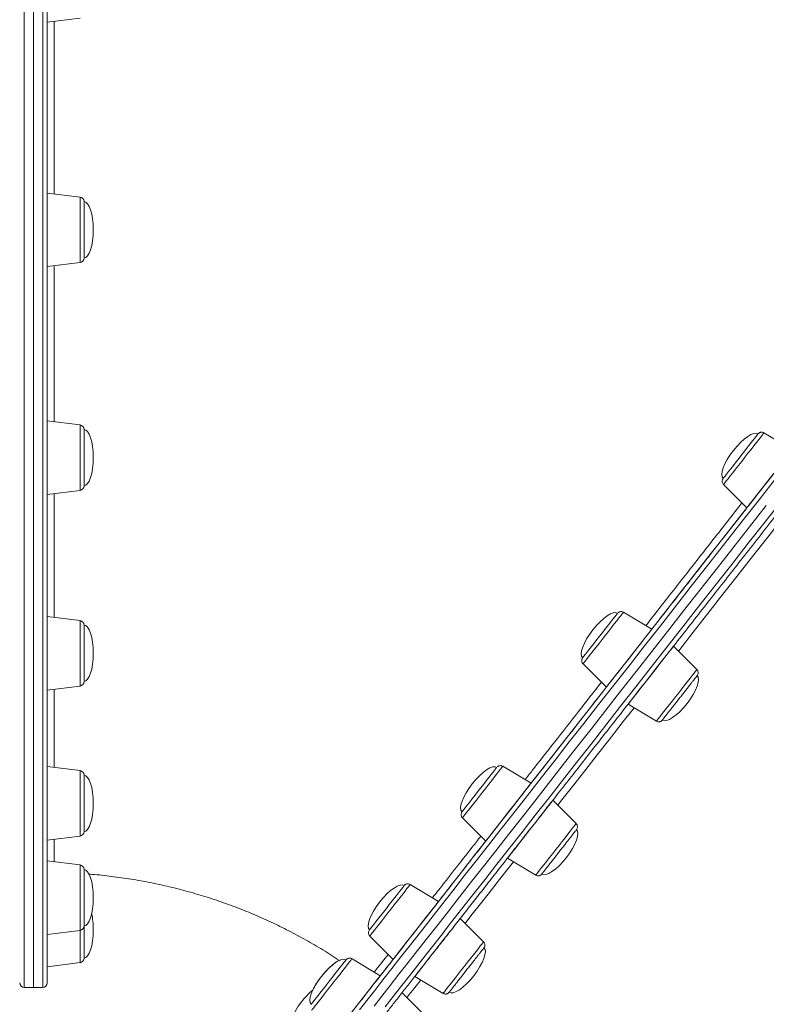
# Model space of a CAD drawing. Units: millimetres. Extents: x -13680 to 26242, y -5393 to 9518.
# Drawn here: x -9455 to -9130, y 6547 to 6976 of the extents above; entities that cross this region are included whole.
import ezdxf

# ---------------------------------------------------------------- set-up
doc = ezdxf.new("R2010")
doc.units = ezdxf.units.MM

msp = doc.modelspace()

# ---------------------------------------------------------------- linework, layer by layer
at = {"color": 8, "linetype": 'Continuous', "lineweight": 15}
for p, q in [((-9452.79, 7426.61), (-9452.79, 6554.61)), ((-9444.79, 6554.61), (-9444.79, 7426.61)), ((-9428.55, 6898), (-9428.55, 6898.49)), ((-9428.55, 6869.98), (-9428.55, 6898)), ((-9428.55, 6797.45), (-9428.55, 6799.36)), ((-9428.55, 6770.86), (-9428.55, 6797.45)), ((-9428.55, 6710.07), (-9428.55, 6714.24)), ((-9428.55, 6685.74), (-9428.55, 6710.07)), ((-9428.55, 6641.8), (-9428.55, 6648.92)), ((-9428.55, 6620.42), (-9428.55, 6641.8)), ((-9428.55, 6597.3), (-9428.55, 6607.87)), ((-9428.55, 6579.36), (-9428.55, 6597.3)), ((-9428.55, 6565.36), (-9428.55, 6579.36))]:
    msp.add_line(p, q, dxfattribs=at)
at = {"color": 7, "linetype": 'Continuous', "lineweight": 15}
for p, q in [((-9448.79, 6554.61), (-9448.79, 7426.61)), ((-9448.79, 7426.61), (-9448.79, 6554.61)), ((-9442.79, 7424.61), (-9442.79, 6556.61)), ((-9442.79, 6974.61), (-9428.55, 6976.36)), ((-9428.55, 6898.49), (-9442.79, 6900.24)), ((-9426.79, 6896.5), (-9426.79, 6871.97)), ((-9442.79, 6868.24), (-9428.55, 6869.98)), ((-9428.55, 6799.36), (-9442.79, 6801.11)), ((-9426.79, 6797.38), (-9426.79, 6772.84)), ((-9118.8, 6788.49), (-9131.09, 6795.89)), ((-9442.79, 6769.11), (-9428.55, 6770.86)), ((-9148.66, 6773.45), (-9138.52, 6763.29)), ((-9179.91, 6710.44), (-9192.2, 6717.84)), ((-9428.55, 6714.24), (-9442.79, 6715.99)), ((-9426.79, 6712.26), (-9426.79, 6687.72)), ((-9160.32, 6692.88), (-9170.46, 6703.04)), ((-9209.77, 6695.4), (-9199.63, 6685.24)), ((-9442.79, 6683.99), (-9428.55, 6685.74)), ((-9190.18, 6677.84), (-9177.89, 6670.44)), ((-9428.55, 6648.92), (-9442.79, 6650.67)), ((-9232.38, 6643.42), (-9244.67, 6650.82)), ((-9426.79, 6646.94), (-9426.79, 6622.41)), ((-9212.8, 6625.86), (-9222.93, 6636.02)), ((-9262.25, 6628.38), (-9252.11, 6618.22)), ((-9442.79, 6618.67), (-9428.55, 6620.42)), ((-9242.66, 6610.82), (-9230.37, 6603.42)), ((-9428.55, 6607.87), (-9442.79, 6609.61)), ((-9426.79, 6605.88), (-9426.79, 6581.35)), ((-9272.65, 6591.99), (-9284.94, 6599.39)), ((-9426.79, 6581.35), (-9426.79, 6567.34)), ((-9253.06, 6574.43), (-9263.2, 6584.59)), ((-9442.79, 6577.61), (-9428.55, 6579.36)), ((-9302.51, 6576.95), (-9292.37, 6566.79)), ((-9442.79, 6563.61), (-9428.55, 6565.36)), ((-9297.96, 6559.66), (-9310.25, 6567.06)), ((-9282.93, 6559.4), (-9270.63, 6551.99)), ((-9452.79, 6554.61), (-9448.79, 6554.61)), ((-9448.79, 6554.61), (-9444.79, 6554.61)), ((-9278.37, 6542.11), (-9288.51, 6552.26))]:
    msp.add_line(p, q, dxfattribs=at)
at = {"color": 8, "linetype": 'Continuous', "lineweight": 15, "flags": 128}
for points in [[(-9131.09, 6795.89), (-9131.14, 6795.83), (-9131.39, 6795.51), (-9131.85, 6794.92), (-9132.51, 6794.08), (-9133.35, 6793.01), (-9134.35, 6791.73), (-9135.48, 6790.28), (-9136.73, 6788.69), (-9138.05, 6787), (-9139.42, 6785.26), (-9140.79, 6783.5), (-9142.15, 6781.76), (-9143.45, 6780.1), (-9144.66, 6778.56), (-9145.75, 6777.16), (-9146.7, 6775.95), (-9147.48, 6774.95), (-9148.08, 6774.19), (-9148.47, 6773.69), (-9148.65, 6773.46), (-9148.66, 6773.45)], [(-9125.83, 6776.26), (-9133.22, 6766.81), (-9140.56, 6757.45), (-9147.83, 6748.16), (-9155.03, 6738.96), (-9162.16, 6729.86), (-9169.2, 6720.87), (-9176.16, 6711.98), (-9183.02, 6703.21), (-9189.79, 6694.57), (-9196.45, 6686.06), (-9203, 6677.69), (-9209.44, 6669.47), (-9215.76, 6661.4), (-9221.96, 6653.48), (-9228.02, 6645.74), (-9233.95, 6638.16), (-9239.75, 6630.77), (-9245.39, 6623.55), (-9250.89, 6616.53), (-9256.24, 6609.7), (-9261.42, 6603.08), (-9266.45, 6596.66), (-9271.31, 6590.45), (-9276, 6584.46), (-9280.52, 6578.69), (-9284.86, 6573.14), (-9289.02, 6567.83), (-9293, 6562.75), (-9296.79, 6557.91), (-9300.39, 6553.31), (-9303.79, 6548.96), (-9307, 6544.86)], [(-9295.82, 6546.18), (-9292.31, 6550.65), (-9288.62, 6555.37), (-9284.73, 6560.33), (-9280.67, 6565.53), (-9276.41, 6570.96), (-9271.98, 6576.61), (-9267.38, 6582.49), (-9262.6, 6588.6), (-9257.66, 6594.91), (-9252.55, 6601.43), (-9247.28, 6608.16), (-9241.86, 6615.09), (-9236.29, 6622.2), (-9230.57, 6629.51), (-9224.71, 6637), (-9218.71, 6644.66), (-9212.58, 6652.49), (-9206.32, 6660.48), (-9199.94, 6668.63), (-9193.44, 6676.93), (-9186.83, 6685.37), (-9180.12, 6693.94), (-9173.3, 6702.65), (-9166.39, 6711.48), (-9159.39, 6720.42), (-9152.31, 6729.47), (-9145.14, 6738.62), (-9137.9, 6747.86), (-9130.6, 6757.19), (-9123.24, 6766.59)], [(-9126.49, 6754.33), (-9128.9, 6751.26), (-9135.65, 6742.62), (-9142.34, 6734.09), (-9148.93, 6725.66), (-9155.44, 6717.35), (-9161.86, 6709.16), (-9168.17, 6701.09), (-9168.32, 6700.9)], [(-9192.2, 6717.84), (-9192.21, 6717.83), (-9192.39, 6717.6), (-9192.78, 6717.1), (-9193.38, 6716.34), (-9194.16, 6715.34), (-9195.11, 6714.13), (-9196.2, 6712.73), (-9197.41, 6711.18), (-9198.71, 6709.52), (-9200.07, 6707.79), (-9201.44, 6706.03), (-9202.81, 6704.29), (-9204.13, 6702.6), (-9205.38, 6701.01), (-9206.51, 6699.56), (-9207.51, 6698.28), (-9208.35, 6697.21), (-9209.01, 6696.37), (-9209.47, 6695.78), (-9209.72, 6695.46), (-9209.77, 6695.4)], [(-9177.89, 6670.44), (-9177.84, 6670.5), (-9177.59, 6670.82), (-9177.13, 6671.41), (-9176.47, 6672.25), (-9175.63, 6673.32), (-9174.63, 6674.6), (-9173.5, 6676.05), (-9172.25, 6677.64), (-9170.93, 6679.33), (-9169.57, 6681.07), (-9168.19, 6682.83), (-9166.83, 6684.57), (-9165.53, 6686.23), (-9164.32, 6687.77), (-9163.23, 6689.17), (-9162.28, 6690.38), (-9161.5, 6691.38), (-9160.9, 6692.14), (-9160.51, 6692.64), (-9160.33, 6692.87), (-9160.32, 6692.88)], [(-9187.6, 6676.28), (-9192.3, 6670.27), (-9198.03, 6662.96), (-9203.62, 6655.82), (-9209.07, 6648.86), (-9214.38, 6642.08), (-9219.54, 6635.49), (-9220.8, 6633.88)], [(-9244.67, 6650.82), (-9244.67, 6650.82), (-9244.78, 6650.68), (-9245.1, 6650.27), (-9245.63, 6649.6), (-9246.35, 6648.68), (-9247.25, 6647.53), (-9248.3, 6646.19), (-9249.47, 6644.69), (-9250.75, 6643.07), (-9252.09, 6641.35), (-9253.46, 6639.6), (-9254.83, 6637.84), (-9256.18, 6636.13), (-9257.45, 6634.5), (-9258.62, 6633), (-9259.67, 6631.66), (-9260.57, 6630.52), (-9261.29, 6629.6), (-9261.82, 6628.93), (-9262.14, 6628.52), (-9262.25, 6628.38)], [(-9230.37, 6603.42), (-9230.26, 6603.56), (-9229.94, 6603.97), (-9229.41, 6604.64), (-9228.69, 6605.56), (-9227.79, 6606.71), (-9226.74, 6608.04), (-9225.57, 6609.55), (-9224.3, 6611.17), (-9222.96, 6612.88), (-9221.58, 6614.64), (-9220.21, 6616.4), (-9218.87, 6618.11), (-9217.59, 6619.73), (-9216.42, 6621.24), (-9215.37, 6622.57), (-9214.47, 6623.72), (-9213.75, 6624.64), (-9213.23, 6625.31), (-9212.9, 6625.72), (-9212.8, 6625.86), (-9212.8, 6625.86)], [(-9240.07, 6609.26), (-9242.94, 6605.6), (-9247.11, 6600.27), (-9251.1, 6595.17), (-9254.91, 6590.3), (-9258.54, 6585.67), (-9261.06, 6582.45)], [(-9284.94, 6599.39), (-9284.99, 6599.33), (-9285.24, 6599.01), (-9285.7, 6598.42), (-9286.36, 6597.58), (-9287.2, 6596.51), (-9288.2, 6595.23), (-9289.33, 6593.78), (-9290.58, 6592.19), (-9291.9, 6590.5), (-9293.27, 6588.76), (-9294.64, 6587), (-9296, 6585.27), (-9297.3, 6583.61), (-9298.51, 6582.06), (-9299.6, 6580.66), (-9300.55, 6579.45), (-9301.33, 6578.45), (-9301.93, 6577.7), (-9302.32, 6577.2), (-9302.5, 6576.97), (-9302.51, 6576.95)], [(-9270.63, 6551.99), (-9270.62, 6552.01), (-9270.44, 6552.24), (-9270.05, 6552.74), (-9269.46, 6553.5), (-9268.67, 6554.49), (-9267.73, 6555.7), (-9266.63, 6557.1), (-9265.42, 6558.65), (-9264.12, 6560.31), (-9262.77, 6562.04), (-9261.39, 6563.8), (-9260.02, 6565.55), (-9258.7, 6567.23), (-9257.45, 6568.82), (-9256.32, 6570.27), (-9255.32, 6571.55), (-9254.48, 6572.62), (-9253.82, 6573.46), (-9253.36, 6574.05), (-9253.11, 6574.37), (-9253.06, 6574.43)], [(-9310.25, 6567.06), (-9310.26, 6567.05), (-9310.44, 6566.82), (-9310.84, 6566.32), (-9311.43, 6565.56), (-9312.21, 6564.56), (-9313.16, 6563.35), (-9314.25, 6561.95), (-9315.46, 6560.41), (-9316.76, 6558.75), (-9318.12, 6557.02), (-9319.5, 6555.26), (-9320.86, 6553.51), (-9322.19, 6551.82), (-9323.43, 6550.23), (-9324.57, 6548.78), (-9325.57, 6547.5), (-9326.41, 6546.43), (-9327.06, 6545.59), (-9327.52, 6545), (-9327.78, 6544.68), (-9327.82, 6544.62)], [(-9280.34, 6557.84), (-9280.49, 6557.64), (-9282.32, 6555.3), (-9283.93, 6553.24), (-9285.34, 6551.45), (-9286.38, 6550.12)]]:
    msp.add_lwpolyline(points, dxfattribs=at)
at = {"color": 7, "linetype": 'Continuous', "lineweight": 15, "flags": 128}
for points in [[(-9143.22, 6783.25), (-9141.95, 6784.86), (-9140.67, 6786.5), (-9139.41, 6788.12), (-9138.19, 6789.67), (-9137.07, 6791.1), (-9136.07, 6792.38), (-9135.21, 6793.48), (-9134.53, 6794.34), (-9134.04, 6794.97), (-9133.77, 6795.32), (-9133.7, 6795.41)], [(-9131.21, 6772.63), (-9129.77, 6774.48), (-9128.29, 6776.36), (-9126.83, 6778.23), (-9125.4, 6780.05), (-9124.05, 6781.77), (-9122.8, 6783.37), (-9121.69, 6784.8), (-9120.72, 6786.02), (-9119.94, 6787.03), (-9119.35, 6787.78), (-9118.97, 6788.27), (-9118.8, 6788.48), (-9118.8, 6788.49)], [(-9148.82, 6776.09), (-9148.77, 6776.16), (-9148.5, 6776.5), (-9148.03, 6777.1), (-9147.37, 6777.95), (-9146.53, 6779.02), (-9145.54, 6780.29), (-9144.42, 6781.71), (-9143.22, 6783.25)], [(-9310.45, 6543.71), (-9307.45, 6547.54), (-9304.26, 6551.62), (-9300.87, 6555.95), (-9297.28, 6560.52), (-9293.51, 6565.34), (-9289.55, 6570.4), (-9285.41, 6575.69), (-9281.09, 6581.2), (-9276.59, 6586.95), (-9271.92, 6592.91), (-9267.09, 6599.09), (-9262.08, 6605.48), (-9256.92, 6612.08), (-9251.6, 6618.87), (-9246.12, 6625.86), (-9240.5, 6633.04), (-9234.74, 6640.41), (-9228.83, 6647.95), (-9222.8, 6655.66), (-9216.63, 6663.53), (-9210.34, 6671.57), (-9203.93, 6679.75), (-9197.41, 6688.08), (-9190.78, 6696.55), (-9184.04, 6705.16), (-9177.21, 6713.88), (-9170.28, 6722.73), (-9163.27, 6731.68), (-9156.18, 6740.74), (-9149.01, 6749.9), (-9141.77, 6759.14), (-9134.47, 6768.47), (-9127.11, 6777.87)], [(-9138.52, 6763.29), (-9138.46, 6763.37), (-9138.19, 6763.72), (-9137.7, 6764.34), (-9137.01, 6765.22), (-9136.14, 6766.34), (-9135.09, 6767.67), (-9133.91, 6769.18), (-9132.61, 6770.85), (-9131.21, 6772.63)], [(-9300.64, 6546.5), (-9297.24, 6550.85), (-9293.64, 6555.45), (-9289.85, 6560.29), (-9285.87, 6565.36), (-9281.71, 6570.68), (-9277.37, 6576.22), (-9272.85, 6581.99), (-9268.16, 6587.98), (-9263.3, 6594.19), (-9258.28, 6600.61), (-9253.09, 6607.24), (-9247.74, 6614.07), (-9242.24, 6621.09), (-9236.6, 6628.3), (-9230.8, 6635.7), (-9224.87, 6643.27), (-9218.81, 6651.02), (-9212.61, 6658.93), (-9206.29, 6667), (-9199.86, 6675.23), (-9193.3, 6683.6), (-9186.64, 6692.1), (-9179.87, 6700.75), (-9173.01, 6709.51), (-9166.05, 6718.4), (-9159.01, 6727.4), (-9151.88, 6736.5), (-9144.68, 6745.69), (-9137.41, 6754.98), (-9130.08, 6764.35)], [(-9130.08, 6764.35), (-9137.41, 6754.98), (-9144.68, 6745.69), (-9151.88, 6736.5), (-9159.01, 6727.4), (-9166.05, 6718.4), (-9173.01, 6709.51), (-9179.87, 6700.75), (-9186.64, 6692.1), (-9193.3, 6683.6), (-9199.86, 6675.23), (-9206.29, 6667), (-9212.61, 6658.93), (-9218.81, 6651.02), (-9224.87, 6643.27), (-9230.8, 6635.7), (-9236.6, 6628.3), (-9242.24, 6621.09), (-9247.74, 6614.07), (-9253.09, 6607.24), (-9258.28, 6600.61), (-9263.3, 6594.19), (-9268.16, 6587.98), (-9272.85, 6581.99), (-9277.37, 6576.22), (-9281.71, 6570.68), (-9285.87, 6565.36), (-9289.85, 6560.29), (-9293.64, 6555.45), (-9297.24, 6550.85), (-9300.64, 6546.5)], [(-9206.15, 6702.87), (-9204.99, 6704.36), (-9203.75, 6705.94), (-9202.47, 6707.57), (-9201.2, 6709.2), (-9199.95, 6710.79), (-9198.77, 6712.29), (-9197.7, 6713.66), (-9196.76, 6714.86), (-9195.99, 6715.85), (-9195.39, 6716.61), (-9195, 6717.11), (-9194.82, 6717.35), (-9194.81, 6717.36)], [(-9194.7, 6691.54), (-9193.37, 6693.24), (-9191.96, 6695.04), (-9190.51, 6696.9), (-9189.03, 6698.78), (-9187.58, 6700.64), (-9186.17, 6702.44), (-9184.84, 6704.14), (-9183.62, 6705.69), (-9182.54, 6707.07), (-9181.62, 6708.25), (-9180.88, 6709.19), (-9180.34, 6709.88), (-9180.02, 6710.3), (-9179.91, 6710.44), (-9179.91, 6710.44)], [(-9209.93, 6698.05), (-9209.78, 6698.23), (-9209.42, 6698.69), (-9208.86, 6699.41), (-9208.11, 6700.36), (-9207.2, 6701.53), (-9206.15, 6702.87)], [(-9171.78, 6701.35), (-9172.61, 6700.29), (-9173.61, 6699.01), (-9174.76, 6697.54), (-9176.04, 6695.91), (-9177.41, 6694.16), (-9178.85, 6692.32), (-9180.32, 6690.44), (-9181.79, 6688.56), (-9183.23, 6686.73), (-9184.6, 6684.98), (-9185.88, 6683.35), (-9187.03, 6681.87), (-9188.03, 6680.59), (-9188.86, 6679.53), (-9189.5, 6678.72), (-9189.94, 6678.16), (-9190.16, 6677.88), (-9190.16, 6677.88), (-9189.94, 6678.16), (-9189.5, 6678.72), (-9188.86, 6679.53), (-9188.03, 6680.59), (-9187.03, 6681.87), (-9185.88, 6683.35), (-9184.6, 6684.98), (-9183.23, 6686.73), (-9181.79, 6688.56), (-9180.32, 6690.44), (-9178.85, 6692.32), (-9177.41, 6694.16), (-9176.04, 6695.91), (-9174.76, 6697.54), (-9173.61, 6699.01), (-9172.61, 6700.29), (-9171.78, 6701.35), (-9171.14, 6702.17), (-9170.7, 6702.72), (-9170.48, 6703.01), (-9170.48, 6703.01), (-9170.7, 6702.72), (-9171.14, 6702.17), (-9171.78, 6701.35)], [(-9199.63, 6685.24), (-9199.52, 6685.38), (-9199.2, 6685.8), (-9198.66, 6686.49), (-9197.92, 6687.43), (-9197, 6688.6), (-9195.92, 6689.98), (-9194.7, 6691.54)], [(-9260.19, 6633.85), (-9259.21, 6635.1), (-9258.1, 6636.52), (-9256.9, 6638.05), (-9255.64, 6639.66), (-9254.36, 6641.3), (-9253.09, 6642.92), (-9251.88, 6644.47), (-9250.74, 6645.92), (-9249.73, 6647.21), (-9248.86, 6648.32), (-9248.17, 6649.21), (-9247.66, 6649.85), (-9247.36, 6650.23), (-9247.28, 6650.34)], [(-9249.22, 6621.91), (-9248.1, 6623.34), (-9246.85, 6624.93), (-9245.5, 6626.66), (-9244.08, 6628.48), (-9242.61, 6630.35), (-9241.14, 6632.23), (-9239.69, 6634.08), (-9238.3, 6635.86), (-9237, 6637.52), (-9235.81, 6639.03), (-9234.77, 6640.37), (-9233.89, 6641.48), (-9233.2, 6642.36), (-9232.72, 6642.99), (-9232.44, 6643.34), (-9232.38, 6643.42)], [(-9262.41, 6631.02), (-9262.36, 6631.08), (-9262.12, 6631.39), (-9261.67, 6631.97), (-9261.02, 6632.8), (-9260.19, 6633.85)], [(-9225.82, 6632.33), (-9226.94, 6630.9), (-9228.19, 6629.31), (-9229.54, 6627.58), (-9230.96, 6625.76), (-9232.43, 6623.89), (-9233.9, 6622.01), (-9235.35, 6620.16), (-9236.74, 6618.38), (-9238.04, 6616.72), (-9239.23, 6615.2), (-9240.27, 6613.87), (-9241.15, 6612.75), (-9241.84, 6611.87), (-9242.32, 6611.25), (-9242.6, 6610.9), (-9242.65, 6610.83), (-9242.49, 6611.04), (-9242.11, 6611.53), (-9241.52, 6612.28), (-9240.73, 6613.28), (-9239.77, 6614.51), (-9238.65, 6615.94), (-9237.41, 6617.53), (-9236.05, 6619.26), (-9234.63, 6621.08), (-9233.16, 6622.95), (-9231.69, 6624.83), (-9230.24, 6626.68), (-9228.85, 6628.46), (-9227.55, 6630.12), (-9226.36, 6631.64), (-9225.32, 6632.97), (-9224.44, 6634.09), (-9223.76, 6634.97), (-9223.27, 6635.59), (-9222.99, 6635.94), (-9222.94, 6636.01), (-9223.1, 6635.8), (-9223.49, 6635.31), (-9224.08, 6634.56), (-9224.86, 6633.56), (-9225.82, 6632.33)], [(-9252.11, 6618.22), (-9252.1, 6618.23), (-9251.94, 6618.44), (-9251.56, 6618.93), (-9250.97, 6619.68), (-9250.18, 6620.68), (-9249.22, 6621.91)], [(-9301.66, 6580.89), (-9300.92, 6581.83), (-9300.02, 6582.98), (-9298.98, 6584.31), (-9297.83, 6585.78), (-9296.6, 6587.35), (-9295.32, 6588.98), (-9294.04, 6590.62), (-9292.79, 6592.21), (-9291.61, 6593.72), (-9290.53, 6595.11), (-9289.58, 6596.32), (-9288.78, 6597.33), (-9288.18, 6598.11), (-9287.77, 6598.63), (-9287.57, 6598.89), (-9287.55, 6598.91)], [(-9291.05, 6568.48), (-9290.22, 6569.54), (-9289.22, 6570.82), (-9288.07, 6572.29), (-9286.79, 6573.92), (-9285.42, 6575.68), (-9283.98, 6577.51), (-9282.51, 6579.39), (-9281.04, 6581.27), (-9279.6, 6583.1), (-9278.23, 6584.86), (-9276.95, 6586.49), (-9275.8, 6587.96), (-9274.8, 6589.24), (-9273.97, 6590.3), (-9273.33, 6591.12), (-9272.89, 6591.67), (-9272.68, 6591.95), (-9272.65, 6591.99)], [(-9302.67, 6579.6), (-9302.67, 6579.6), (-9302.54, 6579.76), (-9302.2, 6580.19), (-9301.66, 6580.89)], [(-9268.13, 6578.29), (-9269.46, 6576.6), (-9270.87, 6574.8), (-9272.32, 6572.93), (-9273.8, 6571.05), (-9275.26, 6569.19), (-9276.67, 6567.39), (-9277.99, 6565.69), (-9279.21, 6564.14), (-9280.29, 6562.76), (-9281.21, 6561.58), (-9281.95, 6560.64), (-9282.49, 6559.96), (-9282.82, 6559.54), (-9282.93, 6559.4), (-9282.82, 6559.54), (-9282.49, 6559.96), (-9281.95, 6560.64), (-9281.21, 6561.58), (-9280.29, 6562.76), (-9279.21, 6564.14), (-9277.99, 6565.69), (-9276.67, 6567.39), (-9275.26, 6569.19), (-9273.8, 6571.05), (-9272.32, 6572.94), (-9270.87, 6574.8), (-9269.46, 6576.6), (-9268.13, 6578.29), (-9266.91, 6579.85), (-9265.83, 6581.23), (-9264.91, 6582.4), (-9264.17, 6583.34), (-9263.64, 6584.03), (-9263.31, 6584.45), (-9263.2, 6584.59), (-9263.31, 6584.45), (-9263.64, 6584.03), (-9264.17, 6583.34), (-9264.91, 6582.4), (-9265.83, 6581.23), (-9266.91, 6579.85), (-9268.13, 6578.29)], [(-9292.37, 6566.79), (-9292.35, 6566.83), (-9292.13, 6567.11), (-9291.69, 6567.66), (-9291.05, 6568.48)], [(-9327.73, 6547.6), (-9327.29, 6548.15), (-9326.66, 6548.96), (-9325.84, 6550), (-9324.87, 6551.24), (-9323.78, 6552.64), (-9322.58, 6554.16), (-9321.33, 6555.77), (-9320.05, 6557.4), (-9318.78, 6559.03), (-9317.55, 6560.59), (-9316.41, 6562.05), (-9315.39, 6563.36), (-9314.5, 6564.48), (-9313.79, 6565.39), (-9313.27, 6566.05), (-9312.96, 6566.46), (-9312.86, 6566.58)], [(-9317.35, 6534.89), (-9316.86, 6535.52), (-9316.17, 6536.39), (-9315.3, 6537.51), (-9314.26, 6538.84), (-9313.07, 6540.36), (-9311.77, 6542.02), (-9310.38, 6543.8), (-9308.93, 6545.65), (-9307.45, 6547.53), (-9305.99, 6549.4), (-9304.57, 6551.22), (-9303.21, 6552.95), (-9301.97, 6554.54), (-9300.85, 6555.97), (-9299.89, 6557.2), (-9299.1, 6558.2), (-9298.51, 6558.95), (-9298.13, 6559.44), (-9297.97, 6559.65), (-9297.96, 6559.66)], [(-9327.98, 6547.27), (-9327.95, 6547.31), (-9327.73, 6547.6)]]:
    msp.add_lwpolyline(points, dxfattribs=at)
at = {"color": 7, "linetype": 'Continuous', "lineweight": 15}
for centre, start, end in [((-9428.79, 6896.5), 0, 83), ((-9428.79, 6871.97), 277, 0), ((-9428.79, 6797.38), 0, 83), ((-9428.79, 6772.84), 277, 0), ((-9428.79, 6712.26), 0, 83), ((-9428.79, 6687.72), 277, 0), ((-9428.79, 6646.94), 0, 83), ((-9428.79, 6622.41), 277, 0), ((-9428.79, 6605.88), 0, 83), ((-9428.79, 6581.35), 277, 0), ((-9428.79, 6567.34), 277, 0), ((-9452.79, 6556.61), 180, 270), ((-9444.79, 6556.61), 270, 0)]:
    msp.add_arc(centre, 2, start, end, dxfattribs=at)
for centre, major_axis, start_param, end_param in [((-9426.79, 6884.24), (0, 12.27), 4.712389, 6.283185), ((-9426.79, 6884.24), (0, -12.27), 0, 1.570796), ((-9426.79, 6785.11), (0, 12.27), 4.712389, 6.283185), ((-9141.26, 6785.75), (7.56, 9.66), 0, 1.570796), ((-9141.26, 6785.75), (-7.56, -9.66), 4.712389, 6.283185), ((-9426.79, 6785.11), (0, -12.27), 0, 1.570796), ((-9202.37, 6707.7), (7.56, 9.66), 0, 1.570796), ((-9426.79, 6699.99), (0, 12.27), 4.712389, 6.283185), ((-9202.37, 6707.7), (-7.56, -9.66), 4.712389, 6.283185), ((-9426.79, 6699.99), (0, -12.27), 0, 1.570796), ((-9167.72, 6680.58), (7.56, 9.66), 4.712389, 6.283185), ((-9167.72, 6680.58), (-7.56, -9.66), 0, 1.570796), ((-9254.84, 6640.68), (7.56, 9.66), 0, 1.570796), ((-9426.79, 6634.67), (0, 12.27), 4.712389, 6.283185), ((-9254.84, 6640.68), (-7.56, -9.66), 4.712389, 6.283185), ((-9426.79, 6634.67), (0, -12.27), 0, 1.570796), ((-9220.2, 6613.56), (7.56, 9.66), 4.712389, 6.283185), ((-9220.2, 6613.56), (-7.56, -9.66), 0, 1.570796), ((-9426.79, 6593.61), (0, 12.27), 4.712389, 6.283185), ((-9295.11, 6589.25), (7.56, 9.66), 0, 1.570796), ((-9426.79, 6593.61), (0, -12.27), 0, 1.570796), ((-9295.11, 6589.25), (-7.56, -9.66), 4.712389, 6.283185), ((-9426.79, 6579.61), (0, 12.27), 4.712389, 5.319945), ((-9426.79, 6579.61), (0, -12.27), 0, 1.570796), ((-9320.42, 6556.93), (7.56, 9.66), 0, 1.570796), ((-9260.46, 6562.13), (7.56, 9.66), 4.712389, 6.283185), ((-9320.42, 6556.93), (7.56, 9.66), 0.5631, 1.570796), ((-9320.42, 6556.93), (-7.56, -9.66), 4.712389, 6.283185), ((-9320.42, 6556.93), (-7.56, -9.66), 4.712389, 5.32001), ((-9260.46, 6562.13), (-7.56, -9.66), 0, 1.570796), ((-9329.05, 6545.9), (7.56, 9.66), 0.963247, 1.570796), ((-9329.05, 6545.9), (-7.56, -9.66), 4.712389, 6.283185)]:
    msp.add_ellipse(centre, major_axis=major_axis, ratio=0.326105, start_param=start_param, end_param=end_param, dxfattribs=at)
at = {"color": 8, "linetype": 'Continuous', "lineweight": 15}
for points, knots in [([(-9439.79, 6974.98), (-9439.79, 6972.98), (-9439.79, 6963.74), (-9439.79, 6947.3), (-9439.79, 6925.79), (-9439.79, 6909.95), (-9439.79, 6901.4), (-9439.79, 6899.87)], [0, 0, 0, 0, 0.07906, 0.364827, 0.651054, 0.937281, 1, 1, 1, 1]), ([(-9439.78, 6868.6), (-9439.78, 6866.68), (-9439.78, 6857.87), (-9439.78, 6842.53), (-9439.78, 6822.75), (-9439.78, 6808.82), (-9439.78, 6801.66), (-9439.78, 6800.74)], [0, 0, 0, 0, 0.081401, 0.372388, 0.664292, 0.956664, 1, 1, 1, 1]), ([(-9439.78, 6769.48), (-9439.78, 6768.57), (-9439.78, 6761.65), (-9439.77, 6749.36), (-9439.77, 6732.85), (-9439.77, 6721.63), (-9439.77, 6716.15), (-9439.77, 6715.62)], [0, 0, 0, 0, 0.0465315, 0.3530081, 0.65949, 0.9669367, 1, 1, 1, 1]), ([(-9182.5, 6712), (-9181, 6713.92), (-9175.69, 6720.7), (-9166.22, 6732.79), (-9154, 6748.4), (-9145.45, 6759.32), (-9140.89, 6765.14), (-9140.66, 6765.43)], [0, 0, 0, 0, 0.113747, 0.401299, 0.688629, 0.984307, 1, 1, 1, 1]), ([(-9439.77, 6684.36), (-9439.77, 6681.29), (-9439.76, 6673.83), (-9439.76, 6663.19), (-9439.76, 6654.91), (-9439.76, 6650.98), (-9439.76, 6650.3)], [0, 0, 0, 0, 0.240618, 0.584776, 0.928934, 1, 1, 1, 1]), ([(-9234.99, 6644.98), (-9233.96, 6646.3), (-9229.89, 6651.49), (-9222.15, 6661.37), (-9212.16, 6674.14), (-9205.13, 6683.11), (-9201.78, 6687.39)], [0, 0, 0, 0, 0.102742, 0.405244, 0.716532, 1, 1, 1, 1]), ([(-9275.26, 6593.56), (-9274.4, 6594.66), (-9271.45, 6598.43), (-9265.69, 6605.79), (-9259.55, 6613.63), (-9255.51, 6618.78), (-9254.26, 6620.38)], [0, 0, 0, 0, 0.14441, 0.493994, 0.843861, 1, 1, 1, 1]), ([(-9439.75, 6619.05), (-9439.75, 6617.31), (-9439.75, 6613.72), (-9439.75, 6610.59), (-9439.75, 6609.44), (-9439.75, 6609.24)], [0, 0, 0, 0, 0.4376987, 0.9023774, 1, 1, 1, 1]), ([(-9300.58, 6561.24), (-9300.31, 6561.59), (-9299.39, 6562.76), (-9297.41, 6565.29), (-9295.37, 6567.9), (-9294.54, 6568.96)], [0, 0, 0, 0, 0.200724, 0.67457, 1, 1, 1, 1])]:
    msp.add_open_spline(points, degree=3, knots=knots, dxfattribs=at)
at = {"color": 7, "linetype": 'Continuous', "lineweight": 15}
for points, knots in [([(-9323.97, 6510.21), (-9323.84, 6510.1), (-9323.53, 6509.87), (-9322.97, 6509.75), (-9322.44, 6509.77), (-9322.02, 6509.89), (-9321.69, 6510.06), (-9321.47, 6510.23), (-9321.32, 6510.37), (-9321.24, 6510.46), (-9321.21, 6510.5), (-9321.2, 6510.51), (-9321.2, 6510.51), (-9321.19, 6510.52), (-9321.19, 6510.52), (-9321.19, 6510.53), (-9321.18, 6510.53), (-9321.16, 6510.57), (-9321, 6510.77), (-9320.61, 6511.27), (-9320.03, 6512.01), (-9319.25, 6513.01), (-9318.28, 6514.25), (-9317.11, 6515.73), (-9315.76, 6517.46), (-9314.21, 6519.44), (-9312.47, 6521.66), (-9310.55, 6524.11), (-9308.44, 6526.81), (-9306.14, 6529.74), (-9303.66, 6532.91), (-9301, 6536.31), (-9298.16, 6539.94), (-9295.13, 6543.8), (-9291.94, 6547.89), (-9288.57, 6552.19), (-9285.03, 6556.71), (-9281.32, 6561.45), (-9277.44, 6566.4), (-9273.4, 6571.56), (-9269.21, 6576.92), (-9264.85, 6582.48), (-9260.34, 6588.24), (-9255.68, 6594.19), (-9250.88, 6600.33), (-9245.93, 6606.65), (-9240.84, 6613.15), (-9235.61, 6619.82), (-9230.26, 6626.67), (-9224.77, 6633.67), (-9219.16, 6640.84), (-9213.43, 6648.16), (-9207.58, 6655.63), (-9201.62, 6663.24), (-9195.55, 6670.99), (-9189.38, 6678.87), (-9183.11, 6686.88), (-9176.74, 6695.01), (-9170.29, 6703.25), (-9163.75, 6711.6), (-9157.13, 6720.06), (-9150.44, 6728.61), (-9143.67, 6737.25), (-9136.84, 6745.97), (-9129.95, 6754.77), (-9123.01, 6763.64), (-9116.01, 6772.58), (-9108.97, 6781.57), (-9101.89, 6790.62), (-9094.77, 6799.71), (-9087.62, 6808.84), (-9080.45, 6818), (-9073.26, 6827.18), (-9066.05, 6836.39), (-9059.51, 6844.74), (-9055.37, 6850.03), (-9053.63, 6852.25)], [0, 0, 0, 0, 0.000745, 0.001667, 0.002423, 0.003062, 0.003592, 0.004008, 0.004304, 0.004475, 0.004513, 0.004537, 0.004562, 0.004601, 0.004686, 0.004971, 0.00632, 0.012808, 0.030153, 0.047257, 0.064356, 0.081455, 0.098554, 0.115652, 0.132751, 0.149849, 0.166948, 0.184046, 0.201145, 0.218244, 0.235342, 0.252441, 0.269539, 0.286638, 0.303736, 0.320835, 0.337933, 0.355032, 0.37213, 0.389229, 0.406327, 0.423426, 0.440525, 0.457623, 0.474722, 0.49182, 0.508919, 0.526017, 0.543116, 0.560214, 0.577313, 0.594411, 0.61151, 0.628609, 0.645707, 0.662806, 0.679904, 0.697003, 0.714101, 0.7312, 0.748298, 0.765397, 0.782495, 0.799594, 0.816692, 0.833791, 0.85089, 0.867988, 0.885086, 0.902185, 0.919284, 0.936382, 0.953481, 0.970579, 0.987678, 1, 1, 1, 1]), ([(-9131.12, 6795.86), (-9131.23, 6795.93), (-9131.5, 6796.12), (-9132.01, 6796.19), (-9132.52, 6796.15), (-9132.93, 6796.02), (-9133.24, 6795.85), (-9133.44, 6795.69), (-9133.54, 6795.58), (-9133.58, 6795.54)], [0, 0, 0, 0, 0.142208, 0.367702, 0.553784, 0.711029, 0.840595, 0.94106, 1, 1, 1, 1]), ([(-9148.94, 6775.92), (-9148.97, 6775.87), (-9149.07, 6775.71), (-9149.2, 6775.35), (-9149.28, 6774.81), (-9149.15, 6774.17), (-9148.92, 6773.68), (-9148.69, 6773.5), (-9148.65, 6773.47)], [0, 0, 0, 0, 0.072051, 0.207427, 0.428647, 0.674876, 0.935462, 1, 1, 1, 1]), ([(-9138.48, 6763.34), (-9138.71, 6763.05), (-9143.25, 6757.25), (-9151.89, 6746.22), (-9164.3, 6730.37), (-9173.64, 6718.44), (-9178.72, 6711.95), (-9179.91, 6710.44)], [0, 0, 0, 0, 0.015928, 0.313873, 0.611819, 0.909287, 1, 1, 1, 1]), ([(-9192.24, 6717.82), (-9192.34, 6717.89), (-9192.61, 6718.08), (-9193.12, 6718.15), (-9193.63, 6718.11), (-9194.04, 6717.97), (-9194.35, 6717.8), (-9194.54, 6717.65), (-9194.62, 6717.56), (-9194.64, 6717.54)], [0, 0, 0, 0, 0.14336, 0.374876, 0.565928, 0.727416, 0.860403, 0.96355, 1, 1, 1, 1]), ([(-9210.03, 6697.9), (-9210.07, 6697.84), (-9210.17, 6697.67), (-9210.31, 6697.31), (-9210.39, 6696.77), (-9210.26, 6696.13), (-9210.04, 6695.64), (-9209.81, 6695.46), (-9209.76, 6695.42)], [0, 0, 0, 0, 0.0824045, 0.2144018, 0.4321763, 0.6751921, 0.9327455, 1, 1, 1, 1]), ([(-9161.17, 6688.94), (-9161.07, 6689.07), (-9160.78, 6689.45), (-9160.42, 6689.9), (-9160.22, 6690.16), (-9160.17, 6690.22), (-9160.16, 6690.24), (-9160.16, 6690.24), (-9160.16, 6690.24), (-9160.16, 6690.24), (-9160.16, 6690.24), (-9160.15, 6690.24), (-9160.15, 6690.25), (-9160.13, 6690.27), (-9160.02, 6690.42), (-9159.83, 6690.78), (-9159.7, 6691.38), (-9159.79, 6692.03), (-9159.99, 6692.54), (-9160.25, 6692.77), (-9160.33, 6692.85)], [0, 0, 0, 0, 0.111272, 0.323349, 0.535591, 0.641802, 0.668353, 0.681748, 0.689179, 0.691018, 0.691371, 0.691749, 0.692686, 0.694865, 0.699451, 0.752145, 0.827562, 0.890619, 0.963944, 1, 1, 1, 1]), ([(-9177.89, 6670.45), (-9177.87, 6670.44), (-9177.67, 6670.27), (-9177.23, 6670.17), (-9176.67, 6670.14), (-9176.22, 6670.24), (-9175.87, 6670.4), (-9175.62, 6670.58), (-9175.45, 6670.73), (-9175.35, 6670.84), (-9175.31, 6670.89), (-9175.29, 6670.91), (-9175.29, 6670.92), (-9175.29, 6670.92), (-9175.29, 6670.92), (-9175.29, 6670.92), (-9175.28, 6670.92), (-9175.29, 6670.92), (-9175.26, 6670.94), (-9175.14, 6671.11), (-9174.78, 6671.57), (-9174.24, 6672.26), (-9173.53, 6673.17), (-9172.67, 6674.26), (-9171.68, 6675.52), (-9170.6, 6676.91), (-9169.43, 6678.39), (-9168.23, 6679.93), (-9167.01, 6681.49), (-9165.81, 6683.02), (-9164.66, 6684.49), (-9163.59, 6685.86), (-9162.62, 6687.09), (-9161.8, 6688.15), (-9161.38, 6688.68), (-9161.17, 6688.94)], [0, 0, 0, 0, 0.002256, 0.021509, 0.03703, 0.05013, 0.061089, 0.069864, 0.076302, 0.080315, 0.082173, 0.082491, 0.082593, 0.082669, 0.08276, 0.082918, 0.08331, 0.084919, 0.102339, 0.159215, 0.215524, 0.271827, 0.32813, 0.384433, 0.440735, 0.497038, 0.553342, 0.609643, 0.665947, 0.722248, 0.778552, 0.834854, 0.891157, 0.947459, 1, 1, 1, 1]), ([(-9199.57, 6685.33), (-9203.13, 6680.78), (-9210.36, 6671.54), (-9220.64, 6658.42), (-9228.03, 6648.98), (-9231.77, 6644.2), (-9232.38, 6643.42)], [0, 0, 0, 0, 0.306776, 0.622267, 0.937757, 1, 1, 1, 1]), ([(-9244.72, 6650.84), (-9244.93, 6650.94), (-9245.3, 6651.1), (-9245.87, 6651.12), (-9246.33, 6651.02), (-9246.68, 6650.86), (-9246.9, 6650.72), (-9247, 6650.63), (-9247.02, 6650.61)], [0, 0, 0, 0, 0.271421, 0.494524, 0.682609, 0.840142, 0.966673, 1, 1, 1, 1]), ([(-9262.52, 6630.84), (-9262.59, 6630.71), (-9262.79, 6630.38), (-9262.87, 6629.76), (-9262.73, 6629.09), (-9262.51, 6628.62), (-9262.28, 6628.44), (-9262.23, 6628.4)], [0, 0, 0, 0, 0.158481, 0.437002, 0.67171, 0.933774, 1, 1, 1, 1]), ([(-9214.85, 6620.39), (-9214.7, 6620.57), (-9214.28, 6621.12), (-9213.69, 6621.87), (-9213.15, 6622.56), (-9212.79, 6623.02), (-9212.66, 6623.18), (-9212.64, 6623.21), (-9212.64, 6623.21), (-9212.64, 6623.22), (-9212.64, 6623.22), (-9212.63, 6623.22), (-9212.63, 6623.22), (-9212.6, 6623.26), (-9212.54, 6623.35), (-9212.39, 6623.59), (-9212.23, 6624.01), (-9212.18, 6624.63), (-9212.34, 6625.29), (-9212.63, 6625.65), (-9212.77, 6625.82)], [0, 0, 0, 0, 0.0829, 0.2409, 0.399029, 0.557153, 0.715282, 0.754858, 0.76478, 0.770203, 0.772344, 0.772675, 0.772943, 0.773552, 0.78454, 0.799661, 0.840178, 0.892129, 0.947036, 1, 1, 1, 1]), ([(-9230.32, 6603.4), (-9230.12, 6603.31), (-9229.76, 6603.14), (-9229.19, 6603.12), (-9228.73, 6603.21), (-9228.37, 6603.37), (-9228.11, 6603.54), (-9227.94, 6603.7), (-9227.84, 6603.81), (-9227.79, 6603.87), (-9227.77, 6603.89), (-9227.76, 6603.89), (-9227.76, 6603.9), (-9227.76, 6603.9), (-9227.76, 6603.9), (-9227.76, 6603.9), (-9227.76, 6603.9), (-9227.75, 6603.91), (-9227.63, 6604.07), (-9227.27, 6604.52), (-9226.74, 6605.2), (-9226.04, 6606.1), (-9225.19, 6607.18), (-9224.21, 6608.44), (-9223.13, 6609.82), (-9221.97, 6611.3), (-9220.76, 6612.84), (-9219.54, 6614.39), (-9218.34, 6615.93), (-9217.19, 6617.4), (-9216.11, 6618.78), (-9215.35, 6619.75), (-9214.95, 6620.26), (-9214.85, 6620.39)], [0, 0, 0, 0, 0.02029, 0.037698, 0.052368, 0.064665, 0.074567, 0.081908, 0.086575, 0.088811, 0.089256, 0.089373, 0.089457, 0.089554, 0.089721, 0.090115, 0.091653, 0.107729, 0.170865, 0.232971, 0.295066, 0.357164, 0.419259, 0.481356, 0.543451, 0.605546, 0.667641, 0.729737, 0.791835, 0.85393, 0.916026, 0.978123, 1, 1, 1, 1]), ([(-9252.11, 6618.22), (-9253.74, 6616.14), (-9258.15, 6610.5), (-9264.61, 6602.25), (-9269.83, 6595.59), (-9272.29, 6592.45), (-9272.65, 6591.99)], [0, 0, 0, 0, 0.212467, 0.57483, 0.937772, 1, 1, 1, 1]), ([(-9424.62, 6603.87), (-9424.16, 6603.84), (-9420.87, 6603.63), (-9414.77, 6602.93), (-9406.33, 6601.76), (-9397.94, 6600.25), (-9389.61, 6598.43), (-9381.35, 6596.3), (-9373.18, 6593.88), (-9365.11, 6591.15), (-9357.14, 6588.12), (-9349.29, 6584.8), (-9341.57, 6581.19), (-9333.98, 6577.3), (-9326.55, 6573.12), (-9320.48, 6569.45), (-9316.94, 6567.08), (-9315.77, 6566.29)], [0, 0, 0, 0, 0.0117805, 0.0849918, 0.158203, 0.2314142, 0.3046263, 0.377837, 0.4510486, 0.5242601, 0.5974719, 0.6706832, 0.7438942, 0.8171059, 0.8903174, 0.9635287, 1, 1, 1, 1]), ([(-9284.95, 6599.38), (-9284.97, 6599.4), (-9285.17, 6599.56), (-9285.62, 6599.67), (-9286.17, 6599.69), (-9286.63, 6599.58), (-9286.97, 6599.42), (-9287.22, 6599.25), (-9287.35, 6599.13), (-9287.4, 6599.08), (-9287.4, 6599.07)], [0, 0, 0, 0, 0.037425, 0.287236, 0.48903, 0.659405, 0.801787, 0.915602, 0.998801, 1, 1, 1, 1]), ([(-9302.87, 6579.28), (-9302.9, 6579.22), (-9303.02, 6578.97), (-9303.12, 6578.51), (-9303.07, 6577.89), (-9302.87, 6577.35), (-9302.61, 6577.09), (-9302.51, 6576.99)], [0, 0, 0, 0, 0.082515, 0.327261, 0.559378, 0.828362, 1, 1, 1, 1]), ([(-9256.68, 6566.96), (-9256.5, 6567.19), (-9255.98, 6567.86), (-9255.19, 6568.87), (-9254.38, 6569.9), (-9253.73, 6570.73), (-9253.26, 6571.34), (-9253.01, 6571.64), (-9252.93, 6571.75), (-9252.91, 6571.78), (-9252.9, 6571.79), (-9252.9, 6571.79), (-9252.9, 6571.79), (-9252.9, 6571.79), (-9252.9, 6571.79), (-9252.9, 6571.8), (-9252.89, 6571.8), (-9252.84, 6571.87), (-9252.71, 6572.06), (-9252.55, 6572.41), (-9252.45, 6572.93), (-9252.51, 6573.52), (-9252.72, 6574.07), (-9252.98, 6574.31), (-9253.07, 6574.39)], [0, 0, 0, 0, 0.065784, 0.191159, 0.316635, 0.442107, 0.567578, 0.693053, 0.75584, 0.787219, 0.80292, 0.810828, 0.815067, 0.817487, 0.817692, 0.817913, 0.818431, 0.819479, 0.833461, 0.863374, 0.891908, 0.932815, 0.975896, 1, 1, 1, 1]), ([(-9310.28, 6567.06), (-9310.45, 6567.15), (-9310.79, 6567.33), (-9311.34, 6567.37), (-9311.82, 6567.3), (-9312.19, 6567.15), (-9312.47, 6566.97), (-9312.64, 6566.83), (-9312.72, 6566.74), (-9312.74, 6566.72)], [0, 0, 0, 0, 0.210222, 0.422152, 0.599833, 0.749356, 0.870903, 0.962639, 1, 1, 1, 1]), ([(-9292.37, 6566.79), (-9292.5, 6566.64), (-9294.04, 6564.67), (-9295.96, 6562.22), (-9297.41, 6560.37), (-9297.96, 6559.66)], [0, 0, 0, 0, 0.050576, 0.637903, 1, 1, 1, 1]), ([(-9270.62, 6552.01), (-9270.58, 6551.98), (-9270.38, 6551.81), (-9269.92, 6551.71), (-9269.37, 6551.7), (-9268.93, 6551.81), (-9268.58, 6551.97), (-9268.34, 6552.14), (-9268.18, 6552.29), (-9268.09, 6552.39), (-9268.05, 6552.45), (-9268.03, 6552.46), (-9268.03, 6552.47), (-9268.03, 6552.47), (-9268.03, 6552.47), (-9268.03, 6552.47), (-9268.03, 6552.47), (-9268.02, 6552.47), (-9267.98, 6552.53), (-9267.78, 6552.78), (-9267.36, 6553.32), (-9266.77, 6554.08), (-9266.01, 6555.05), (-9265.1, 6556.2), (-9264.08, 6557.51), (-9262.97, 6558.93), (-9261.79, 6560.44), (-9260.58, 6561.99), (-9259.36, 6563.54), (-9258.17, 6565.06), (-9257.29, 6566.19), (-9256.81, 6566.8), (-9256.68, 6566.96)], [0, 0, 0, 0, 0.004845, 0.027935, 0.046661, 0.062479, 0.075674, 0.086185, 0.09382, 0.098489, 0.100576, 0.100897, 0.101023, 0.101117, 0.101247, 0.101501, 0.102225, 0.106102, 0.148076, 0.217113, 0.286082, 0.355051, 0.424019, 0.492986, 0.561953, 0.630921, 0.699887, 0.768856, 0.837824, 0.906792, 0.975759, 1, 1, 1, 1])]:
    msp.add_open_spline(points, degree=3, knots=knots, dxfattribs=at)

doc.saveas('drawing.dxf')
